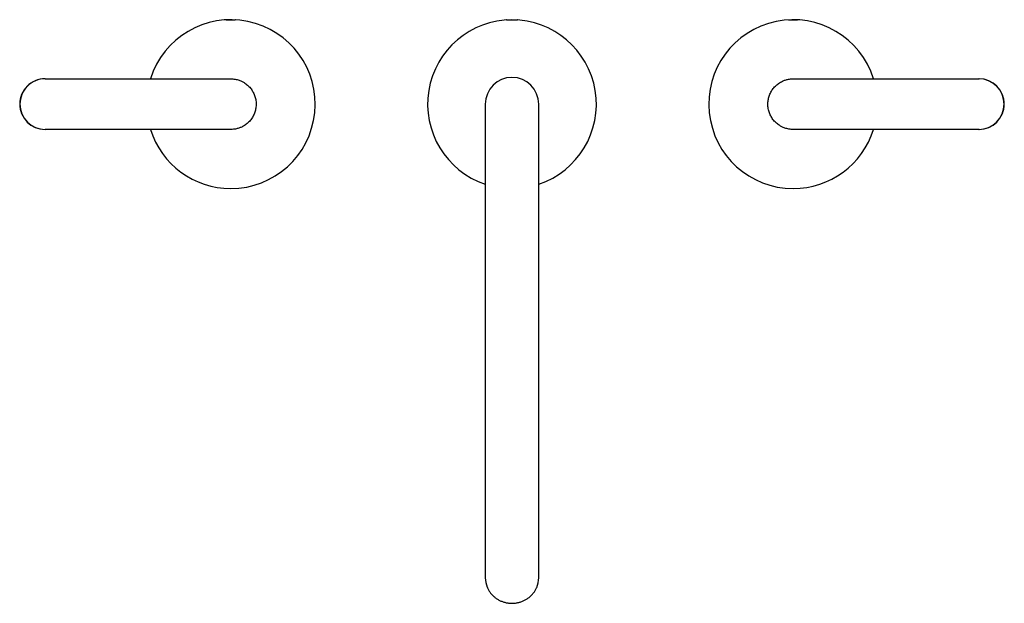
# Model space of a CAD drawing. Units: millimetres. Extents: x -116 to 733, y -488 to 433.
# Drawn here: x -116 to 234, y -327 to -120 of the extents above; entities that cross this region are included whole.
import ezdxf

# ---------------------------------------------------------------- set-up
doc = ezdxf.new("R2010")
doc.units = ezdxf.units.MM

msp = doc.modelspace()

# ---------------------------------------------------------------- linework, layer by layer
at = {"color": 7, "linetype": 'Continuous', "lineweight": 25}
for p, q in [((-42.29, -119.88), (-42.37, -119.92)), ((-42.29, -119.88), (-39.2, -119.88)), ((-39.2, -119.88), (-39.09, -119.88)), ((-39.01, -119.92), (-39.09, -119.88)), ((57.31, -119.88), (57.24, -119.95)), ((57.31, -119.88), (61.31, -119.88)), ((61.38, -119.95), (61.31, -119.88)), ((157.71, -119.88), (157.63, -119.92)), ((157.71, -119.88), (160.8, -119.88)), ((160.8, -119.88), (160.91, -119.88)), ((160.99, -119.92), (160.91, -119.88)), ((-106.78, -140.88), (-106.7, -140.88)), ((-106.7, -140.88), (-40.7, -140.88)), ((-40.7, -140.88), (-40.69, -140.88)), ((159.31, -140.88), (159.32, -140.88)), ((159.32, -140.88), (225.32, -140.88)), ((225.32, -140.88), (225.41, -140.88)), ((-114.82, -145.88), (-114.79, -145.88)), ((233.41, -145.88), (233.44, -145.88)), ((233.51, -146.08), (233.53, -146.08)), ((233.51, -146.08), (233.51, -146.08)), ((49.81, -149.88), (49.81, -310.91)), ((68.81, -310.91), (68.81, -149.88)), ((-114.79, -153.88), (-114.82, -153.88)), ((233.44, -153.88), (233.41, -153.88)), ((233.51, -153.68), (233.51, -153.68)), ((233.53, -153.68), (233.51, -153.68)), ((-106.7, -158.88), (-106.78, -158.88)), ((-40.7, -158.88), (-106.7, -158.88)), ((-40.69, -158.88), (-40.7, -158.88)), ((159.32, -158.88), (159.31, -158.88)), ((225.32, -158.88), (159.32, -158.88)), ((225.41, -158.88), (225.32, -158.88)), ((49.81, -310.91), (49.81, -318.19)), ((68.81, -318.19), (68.81, -310.91))]:
    msp.add_line(p, q, dxfattribs=at)
for centre, radius, start, end in [((-40.69, -149.88), 30, 270, 162.5424), ((59.31, -149.88), 30, 90, 251.5385), ((59.31, -149.88), 30, 288.4615, 90), ((159.31, -149.88), 30, 17.4576, 270), ((-106.78, -149.88), 9, 90.0044, 180.0044), ((-106.7, -149.88), 9, 90.0044, 180.0044), ((59.31, -149.88), 9.5, 0, 180), ((225.32, -149.88), 9, 359.9956, 89.9956), ((225.41, -149.88), 9, 359.9956, 89.9956), ((-106.75, -149.88), 9, 153.6159, 180.0002), ((-106.73, -149.88), 9, 153.6159, 180.0002), ((225.35, -149.88), 9, 359.9998, 26.3841), ((225.38, -149.88), 9, 359.9998, 26.3841), ((225.35, -149.88), 9, 359.9999, 24.9714), ((225.37, -149.88), 9, 359.9999, 24.9714), ((-106.78, -149.88), 9, 179.9956, 269.9956), ((-106.75, -149.88), 9, 179.9998, 206.3841), ((-106.73, -149.88), 9, 179.9998, 206.3841), ((-106.7, -149.88), 9, 179.9956, 269.9956), ((225.32, -149.88), 9, 270.0044, 0.0044), ((225.41, -149.88), 9, 270.0044, 0.0044), ((225.35, -149.88), 9, 333.6159, 0.0002), ((225.38, -149.88), 9, 333.6159, 0.0002), ((225.35, -149.88), 9, 335.0286, 0.0001), ((225.37, -149.88), 9, 335.0286, 0.0001), ((-40.69, -149.88), 30, 197.4576, 270), ((159.31, -149.88), 30, 270, 342.5424), ((58.49, -318.19), 8.67, 180.0437, 202.7727), ((60.15, -318.19), 8.66, 336.714, 359.969)]:
    msp.add_arc(centre, radius, start, end, dxfattribs=at)
for points, knots in [([(-40.69, -140.88), (-40.44, -140.88), (-39.94, -140.9), (-39.19, -140.99), (-38.44, -141.15), (-37.59, -141.41), (-36.66, -141.8), (-35.78, -142.31), (-35.06, -142.84), (-34.49, -143.34), (-33.97, -143.88), (-33.48, -144.47), (-33.05, -145.1), (-32.68, -145.76), (-32.36, -146.44), (-32.1, -147.16), (-31.9, -147.89), (-31.76, -148.64), (-31.69, -149.39), (-31.68, -150.15), (-31.74, -150.91), (-31.86, -151.66), (-32.04, -152.4), (-32.28, -153.12), (-32.58, -153.82), (-32.95, -154.49), (-33.36, -155.12), (-33.83, -155.72), (-34.35, -156.28), (-34.91, -156.79), (-35.5, -157.25), (-36.15, -157.66), (-36.93, -158.07), (-37.87, -158.45), (-38.85, -158.71), (-39.8, -158.85), (-40.37, -158.87), (-40.69, -158.88)], [0, 0, 0, 0, 0.026378, 0.052938, 0.080077, 0.107414, 0.147121, 0.187462, 0.2148, 0.241272, 0.267928, 0.294872, 0.322209, 0.348769, 0.375329, 0.402269, 0.429602, 0.456066, 0.482715, 0.509652, 0.53698, 0.563536, 0.590091, 0.617025, 0.644352, 0.670908, 0.697463, 0.724398, 0.751726, 0.778192, 0.804844, 0.831782, 0.859112, 0.898814, 0.93915, 0.966485, 1, 1, 1, 1]), ([(159.31, -158.88), (159.06, -158.87), (158.56, -158.86), (157.82, -158.76), (157.07, -158.6), (156.22, -158.35), (155.28, -157.95), (154.41, -157.44), (153.69, -156.92), (153.12, -156.42), (152.59, -155.88), (152.11, -155.29), (151.68, -154.66), (151.3, -154), (150.98, -153.31), (150.72, -152.6), (150.52, -151.86), (150.39, -151.11), (150.31, -150.36), (150.31, -149.6), (150.36, -148.84), (150.48, -148.09), (150.66, -147.36), (150.9, -146.64), (151.21, -145.94), (151.57, -145.27), (151.98, -144.64), (152.45, -144.04), (152.97, -143.48), (153.53, -142.97), (154.13, -142.51), (154.77, -142.09), (155.56, -141.68), (156.5, -141.3), (157.48, -141.05), (158.42, -140.9), (159, -140.89), (159.31, -140.88)], [0, 0, 0, 0, 0.026378, 0.052938, 0.080077, 0.107414, 0.147121, 0.187462, 0.2148, 0.241364, 0.267928, 0.294872, 0.322208, 0.348676, 0.375329, 0.402269, 0.429602, 0.456158, 0.482715, 0.509651, 0.53698, 0.563443, 0.590091, 0.617025, 0.644352, 0.670815, 0.697464, 0.724399, 0.751726, 0.778285, 0.804844, 0.831782, 0.859112, 0.898814, 0.93915, 0.966485, 1, 1, 1, 1]), ([(50.49, -321.55), (50.53, -321.63), (50.63, -321.88), (50.83, -322.27), (51.09, -322.75), (51.39, -323.2), (51.71, -323.64), (52.06, -324.05), (52.44, -324.45), (52.84, -324.83), (53.26, -325.18), (53.7, -325.51), (54.16, -325.81), (54.64, -326.09), (55.14, -326.34), (55.65, -326.56), (56.17, -326.75), (56.71, -326.91), (57.25, -327.04), (57.8, -327.14), (58.36, -327.21), (58.92, -327.25), (59.48, -327.25), (60.04, -327.23), (60.6, -327.17), (61.15, -327.08), (61.7, -326.96), (62.24, -326.82), (62.77, -326.64), (63.28, -326.43), (63.79, -326.19), (64.27, -325.92), (64.74, -325.63), (65.19, -325.31), (65.62, -324.97), (66.03, -324.6), (66.42, -324.21), (66.78, -323.8), (67.11, -323.37), (67.42, -322.93), (67.7, -322.46), (67.93, -322.03), (68.05, -321.74), (68.1, -321.62)], [0, 0, 0, 0, 0.0118718, 0.036714, 0.0615588, 0.0864067, 0.1112577, 0.136112, 0.1609696, 0.1858307, 0.2106949, 0.2355624, 0.260433, 0.2853064, 0.3101825, 0.335061, 0.3599418, 0.3848246, 0.4097092, 0.4345952, 0.4594825, 0.4843708, 0.5092598, 0.5341493, 0.559039, 0.5839285, 0.6088176, 0.6337061, 0.6585935, 0.6834798, 0.7083646, 0.7332476, 0.7581285, 0.7830071, 0.8078831, 0.8327562, 0.8576263, 0.8824932, 0.9073568, 0.9322169, 0.9570735, 0.9819267, 1, 1, 1, 1])]:
    msp.add_open_spline(points, degree=3, knots=knots, dxfattribs=at)

doc.saveas('drawing.dxf')
